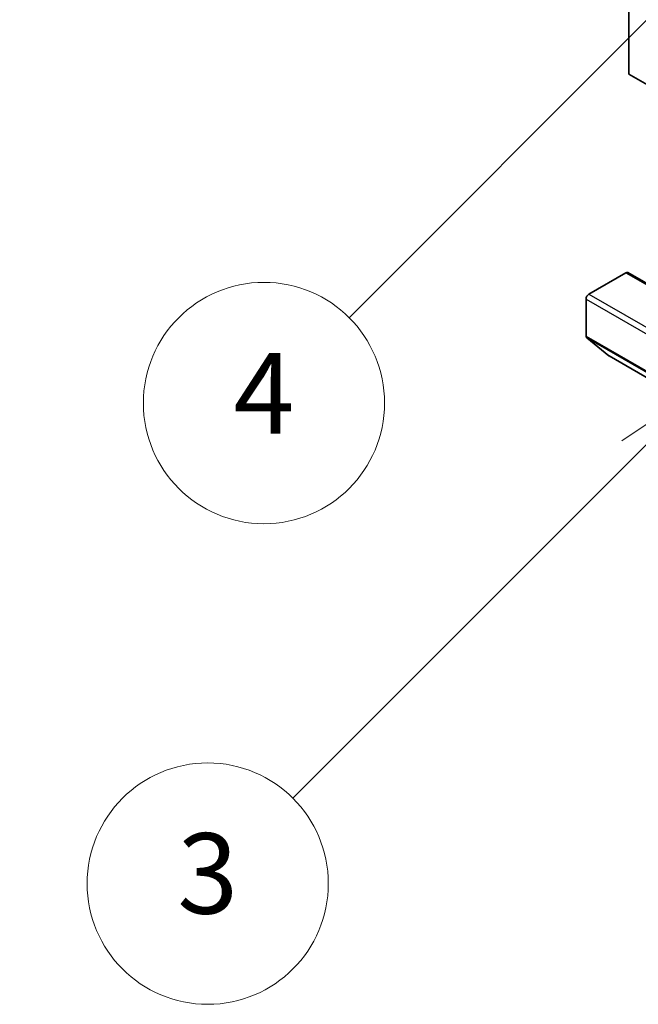
# Model space of a CAD drawing. Units: millimetres. Extents: x 43 to 5447, y 24 to 867.
# Drawn here: x 852 to 898, y 257 to 331 of the extents above; entities that cross this region are included whole.
import ezdxf

# ---------------------------------------------------------------- set-up
doc = ezdxf.new("R2010")
doc.units = ezdxf.units.MM
doc.header["$LTSCALE"] = 3
for name, color, linetype, lineweight in [('Symbol (TK)', 100, 'Continuous', 18), ('Visible (ISO)', 7, 'Continuous', 35), ('Visible Narrow (ISO)', 7, 'Continuous', 25)]:
    doc.layers.add(name, color=color, linetype=linetype, lineweight=lineweight)
doc.styles.add('Note Text (TK2)', font='MS PGothic.ttf')

# ---------------------------------------------------------------- blocks, each defined once
blk = doc.blocks.new('バルーン2')
at = {"layer": 'Symbol (TK)', "color": 100}
for p, q in [((288.56, 118.236), (286.439, 116.822)), ((286.792, 116.469), (288.56, 118.236)), ((287.146, 116.115), (288.56, 118.236)), ((286.792, 116.469), (278.264, 107.941))]:
    blk.add_line(p, q, dxfattribs=at)
at = {"layer": 'Symbol (TK)'}
blk.add_circle((276.151, 105.827), 3, dxfattribs=at)
at = {"layer": 'Symbol (TK)', "color": 7, "insert": (276.151, 105.804), "char_height": 2, "attachment_point": 5, "style": 'Note Text (TK2)'}
blk.add_mtext('1', dxfattribs=at)
blk = doc.blocks.new('バルーン5')
at = {"layer": 'Symbol (TK)', "color": 100}
for p, q in [((301.009, 101.163), (298.888, 99.749)), ((299.241, 99.395), (301.009, 101.163)), ((299.595, 99.042), (301.009, 101.163)), ((299.241, 99.395), (290.7, 90.854))]:
    blk.add_line(p, q, dxfattribs=at)
at = {"layer": 'Symbol (TK)'}
blk.add_circle((288.587, 88.741), 3, dxfattribs=at)
at = {"layer": 'Symbol (TK)', "color": 7, "insert": (288.587, 88.735), "char_height": 2, "attachment_point": 5, "style": 'Note Text (TK2)'}
blk.add_mtext('3', dxfattribs=at)
blk = doc.blocks.new('バルーン6')
at = {"layer": 'Symbol (TK)', "color": 100}
for p, q in [((301.455, 112.157), (299.334, 110.743)), ((299.687, 110.389), (301.455, 112.157)), ((300.041, 110.036), (301.455, 112.157)), ((299.687, 110.389), (292.099, 102.801))]:
    blk.add_line(p, q, dxfattribs=at)
at = {"layer": 'Symbol (TK)'}
blk.add_circle((289.986, 100.687), 3, dxfattribs=at)
at = {"layer": 'Symbol (TK)', "color": 7, "insert": (289.986, 100.67), "char_height": 2, "attachment_point": 5, "style": 'Note Text (TK2)'}
blk.add_mtext('4', dxfattribs=at)

msp = doc.modelspace()

# ---------------------------------------------------------------- linework, layer by layer
at = {"layer": 'Visible (ISO)'}
for p, q in [((897.178, 326.595), (897.178, 371.5023)), ((974.9598, 281.6877), (897.178, 326.595)), ((894.2082, 310.1834), (896.9659, 311.7756)), ((897.1159, 311.7905), (974.8976, 266.8831)), ((893.996, 307.047), (893.996, 309.816)), ((895.7002, 305.5808), (894.0452, 306.9185)), ((895.7132, 305.5719), (973.4949, 260.6646))]:
    msp.add_line(p, q, dxfattribs=at)
for centre, major_axis, start_param, end_param in [((896.9659, 311.5306), (0.15, 0.2598), 0, 0.7853982), ((894.2082, 309.9385), (0.15, 0.2598), 0.7853982, 2.3561945), ((894.2082, 307.1694), (-0.15, -0.2598), 5.4977871, 6.1925254), ((895.8632, 305.8317), (-0.15, -0.2598), 6.1925254, 6.2831853)]:
    msp.add_ellipse(centre, major_axis=major_axis, ratio=0.5773503, start_param=start_param, end_param=end_param, dxfattribs=at)
at = {"layer": 'Visible Narrow (ISO)'}
for p, q in [((896.9659, 311.7756), (974.7476, 266.8683)), ((894.2082, 310.1834), (971.9899, 265.2761)), ((893.996, 309.816), (971.7778, 264.9087)), ((893.996, 307.047), (971.7778, 262.1396)), ((894.0452, 306.9185), (971.8269, 262.0112)), ((895.7002, 305.5808), (973.4819, 260.6735))]:
    msp.add_line(p, q, dxfattribs=at)

# ---------------------------------------------------------------- block references
at = {"layer": 'Symbol (TK)', "xscale": 3, "yscale": 3, "zscale": 3}
for name in ['バルーン2', 'バルーン6', 'バルーン5']:
    msp.add_blockref(name, (0, 0), dxfattribs=at)

doc.saveas('drawing.dxf')
